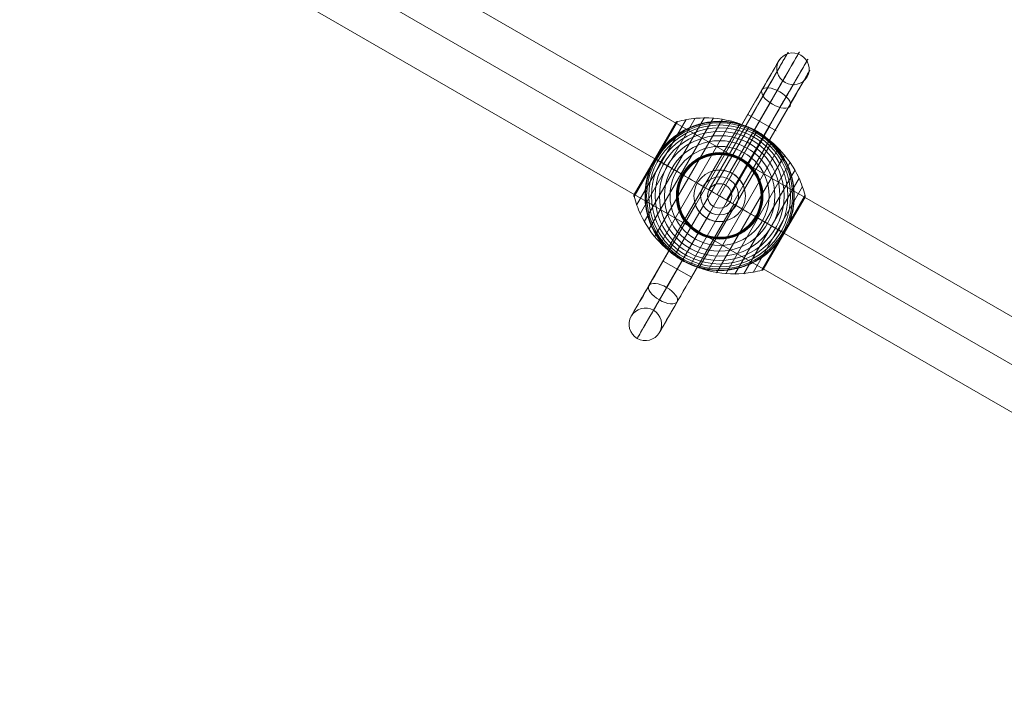
# Model space of a CAD drawing. Units: millimetres. Extents: x -2356 to 8694, y -5060 to 4390.
# Drawn here: x 4138 to 4863, y -437 to 53 of the extents above; entities that cross this region are included whole.
import ezdxf

# ---------------------------------------------------------------- set-up
doc = ezdxf.new("R2010")
doc.units = ezdxf.units.MM
doc.header["$MEASUREMENT"] = 0
for name, color, linetype, lineweight in [('Level 9', 7, 'Continuous', 0), ('orbit - Level 25', 253, 'Continuous', 0), ('orbit - Level 26', 253, 'Continuous', 0), ('orbit - Level 29', 7, 'Continuous', 0)]:
    doc.layers.add(name, color=color, linetype=linetype, lineweight=lineweight)

# ---------------------------------------------------------------- blocks, each defined once
blk = doc.blocks.new('From Smart Solid_454')
at = {"layer": 'orbit - Level 29', "color": 12, "lineweight": 13}
blk.add_arc((0, 0), 9, 0, 359.99999, dxfattribs=at)
blk.add_arc((0, 0), 9, 0, 359.99999, dxfattribs=at)
for p in [(4.5, 7.79), (-7.79, 4.5), (7.79, -4.5), (-4.5, -7.79)]:
    blk.add_point(p, dxfattribs=at)
blk = doc.blocks.new('From Smart Solid_457')
at = {"layer": 'orbit - Level 25', "color": 40, "lineweight": 13}
for p, q in [((1227.69, -673.59), (-1197.19, 726.41)), ((1212.44, -700), (-1212.44, 700)), ((1212.44, -700), (-1212.44, 700)), ((1197.19, -726.41), (-1227.69, 673.59))]:
    blk.add_line(p, q, dxfattribs=at)
blk = doc.blocks.new('From Smart Solid_460')
at = {"layer": 'orbit - Level 26', "color": 7, "lineweight": 13}
for p, q in [((-63.08, -0.43), (-31.17, 54.84)), ((-62.88, 1.09), (-32.38, 53.91)), ((-61.16, -6.88), (-24.62, 56.41)), ((-58.67, -13.15), (-17.95, 57.38)), ((-55.64, -19.15), (-11.23, 57.76)), ((-52.07, -24.88), (-4.49, 57.53)), ((-48.01, -30.27), (2.21, 56.71)), ((-47.62, 27.5), (-32.29, 54.06)), ((-47.6, 27.48), (-32.18, 54.2)), ((-47.57, 27.47), (-32.06, 54.33)), ((-47.53, 27.44), (-31.94, 54.44)), ((-47.47, 27.41), (-31.8, 54.55)), ((-47.4, 27.37), (-31.65, 54.64)), ((-47.32, 27.32), (-31.5, 54.72)), ((-47.23, 27.27), (-31.33, 54.79)), ((-43.5, -35.27), (8.79, 55.31)), ((-38.55, -39.86), (15.24, 53.31)), ((-33.19, -43.99), (21.5, 50.74)), ((-27.5, -47.63), (27.5, 47.63)), ((-21.5, -50.74), (33.19, 43.99)), ((-15.24, -53.31), (38.55, 39.86)), ((-8.79, -55.31), (43.5, 35.27)), ((-2.21, -56.72), (48.01, 30.27)), ((-63.15, 0.09), (-47.4, 27.37)), ((-63.14, 0.26), (-47.47, 27.41)), ((-63.14, -0.09), (-47.32, 27.32)), ((-63.12, 0.44), (-47.53, 27.44)), ((-63.12, -0.26), (-47.23, 27.27)), ((-63.08, 0.61), (-47.57, 27.47)), ((-63.03, 0.77), (-47.6, 27.48)), ((-62.96, 0.93), (-47.62, 27.5)), ((4.49, -57.53), (52.07, 24.88)), ((11.23, -57.76), (55.64, 19.15)), ((17.95, -57.38), (58.67, 13.15)), ((24.62, -56.41), (61.16, 6.88)), ((31.17, -54.84), (63.08, 0.43)), ((47.22, -27.26), (63.11, 0.27)), ((47.31, -27.31), (63.14, 0.1)), ((32.34, -53.98), (62.92, -1.02)), ((32.36, -53.94), (62.9, -1.06)), ((32.37, -53.92), (62.89, -1.07)), ((32.37, -53.93), (62.89, -1.07)), ((32.38, -53.92), (62.88, -1.08)), ((32.38, -53.91), (62.88, -1.09)), ((47.39, -27.36), (63.15, -0.06)), ((47.45, -27.4), (63.14, -0.23)), ((47.51, -27.43), (63.12, -0.39)), ((47.56, -27.46), (63.09, -0.55)), ((47.59, -27.48), (63.05, -0.71)), ((47.62, -27.49), (62.99, -0.87)), ((47.63, -27.5), (62.91, -1.03)), ((47.63, -27.5), (62.9, -1.04)), ((47.63, -27.5), (62.91, -1.04)), ((47.63, -27.5), (62.9, -1.05)), ((31.33, -54.79), (47.22, -27.26)), ((31.48, -54.73), (47.31, -27.31)), ((31.63, -54.66), (47.39, -27.36)), ((31.77, -54.57), (47.45, -27.4)), ((31.9, -54.47), (47.51, -27.43)), ((32.03, -54.36), (47.56, -27.46)), ((32.14, -54.24), (47.59, -27.48)), ((32.25, -54.11), (47.62, -27.49)), ((32.35, -53.96), (47.63, -27.5)), ((32.35, -53.97), (47.63, -27.5)), ((32.36, -53.95), (47.63, -27.5)), ((32.36, -53.95), (47.63, -27.5))]:
    blk.add_line(p, q, dxfattribs=at)
at = {"layer": 'orbit - Level 26', "color": 7, "lineweight": 13, "extrusion": (0, 0, -1)}
for radius, start, end in [(55, 41.78, 198.22), (54.7, 0, 359.99999), (53.8, 0, 359.99999), (52.3, 0, 359.99999), (50.22, 0, 359.99999), (47.59, 0, 359.99999), (44.42, 0, 359.99999), (55, 119.36234, 120.63766), (40.72, 0, 359.99999), (36.54, 0, 359.99999), (31.91, 0, 359.99999), (31.78, 0, 359.99999), (31.64, 0, 359.99999), (31.5, 0, 359.99999), (31.34, 0, 359.99999), (31.18, 0, 359.99999), (31.02, 0, 359.99999), (30.85, 0, 359.99999), (30.67, 0, 359.99999), (30.5, 0, 359.99999), (55, 299.36234, 300.63766)]:
    blk.add_arc((0, 0), radius, start, end, dxfattribs=at)
at = {"layer": 'orbit - Level 26', "color": 7, "lineweight": 13}
blk.add_arc((0, 0), 55, 161.78, 318.22, dxfattribs=at)
for points, knots in [([(-41.01, 36.64), (-39.89, 37.9), (-38.72, 39.09), (-36.31, 41.34), (-35.06, 42.4), (-32.5, 44.4), (-31.17, 45.34), (-29.13, 46.66), (-28.44, 47.08), (-27.04, 47.9), (-26.33, 48.29), (-24.2, 49.41), (-22.77, 50.09), (-19.86, 51.31), (-18.39, 51.86), (-16.16, 52.58), (-15.41, 52.8), (-13.9, 53.22), (-13.14, 53.41), (-10.86, 53.94), (-9.34, 54.22), (-6.3, 54.66), (-4.78, 54.81), (-1.74, 54.99), (-0.22, 55.02), (2.06, 54.97), (2.82, 54.93), (3.96, 54.86), (4.34, 54.83), (5.1, 54.76), (5.47, 54.73), (7.37, 54.52), (8.86, 54.3), (13.28, 53.46), (16.14, 52.66), (20.34, 51.12), (21.72, 50.55), (23.76, 49.61), (24.44, 49.28), (25.44, 48.76), (25.77, 48.59), (26.26, 48.32), (26.42, 48.24), (26.66, 48.11), (26.74, 48.06), (26.85, 48), (26.88, 47.98), (26.93, 47.96), (26.94, 47.95), (26.96, 47.94), (26.97, 47.93), (26.97, 47.93)], [0, 0, 0, 0, 0.0625, 0.0625, 0.125, 0.125, 0.1875, 0.1875, 0.21875, 0.21875, 0.25, 0.25, 0.3125, 0.3125, 0.375, 0.375, 0.40625, 0.40625, 0.4375, 0.4375, 0.5, 0.5, 0.5625, 0.5625, 0.625, 0.625, 0.65625, 0.65625, 0.671875, 0.671875, 0.6875, 0.6875, 0.75, 0.75, 0.875, 0.875, 0.9375, 0.9375, 0.96875, 0.96875, 0.984375, 0.984375, 0.992187, 0.992187, 0.996094, 0.996094, 0.998047, 0.998047, 0.999023, 0.999023, 1, 1, 1, 1]), ([(-32.38, 53.91), (-32.37, 53.93), (-32.36, 53.95), (-32.34, 53.98), (-32.27, 54.1), (-32.18, 54.21), (-32.08, 54.31), (-31.93, 54.47), (-31.74, 54.6), (-31.54, 54.7), (-31.42, 54.76), (-31.3, 54.81), (-31.17, 54.84)], [0, 0, 0, 0, 0.049733, 0.049733, 0.049733, 0.316801, 0.316801, 0.316801, 0.747109, 0.747109, 0.747109, 1, 1, 1, 1]), ([(-31.26, 54.68), (-26.76, 55.95), (-22.11, 56.81), (-17.44, 57.23), (-9.03, 57.99), (-0.36, 57.31), (7.85, 55.24), (14.64, 53.53), (21.26, 50.85), (27.33, 47.35)], [0, 0, 0, 0, 0.232647, 0.232647, 0.232647, 0.653332, 0.653332, 0.653332, 1, 1, 1, 1]), ([(27.5, 47.63), (27.5, 47.63), (27.37, 47.41), (27.12, 46.97), (26.52, 45.93), (25.19, 43.62), (23.23, 40.24), (21.36, 37), (18.87, 32.69), (15.96, 27.64)], [0, 0, 0, 0, 0.177007, 0.177007, 0.177007, 0.597389, 0.597389, 0.597389, 1, 1, 1, 1]), ([(27.33, 47.35), (33.4, 43.84), (39.04, 39.45), (43.91, 34.42), (49.81, 28.35), (54.73, 21.18), (58.29, 13.51), (60.26, 9.26), (61.84, 4.8), (62.98, 0.26)], [0, 0, 0, 0, 0.346668, 0.346668, 0.346668, 0.767353, 0.767353, 0.767353, 1, 1, 1, 1]), ([(28.03, 47.32), (28.03, 47.32), (28.03, 47.32), (28.05, 47.3), (28.07, 47.3), (28.11, 47.27), (28.15, 47.25), (28.25, 47.19), (28.33, 47.14), (28.56, 47), (28.72, 46.9), (29.2, 46.61), (29.51, 46.41), (30.46, 45.8), (31.08, 45.38), (32.31, 44.51), (32.91, 44.07), (34.1, 43.15), (34.69, 42.69), (37.56, 40.29), (39.68, 38.2), (42.62, 34.79), (43.56, 33.61), (44.9, 31.77), (45.34, 31.14), (46.18, 29.87), (46.59, 29.23), (47.78, 27.28), (48.51, 25.95), (49.87, 23.23), (50.5, 21.84), (51.64, 18.99), (52.15, 17.53), (52.83, 15.3), (53.05, 14.54), (53.44, 13.03), (53.62, 12.27), (54.43, 8.46), (54.83, 5.35), (55.02, 0.6), (55.01, -1), (54.9, -3.42), (54.84, -4.23), (54.73, -5.46), (54.69, -5.87), (54.59, -6.69), (54.54, -7.09), (54.26, -9.13), (53.96, -10.75), (53.22, -13.99), (52.77, -15.59), (52.24, -17.2)], [0, 0, 0, 0, 0.000977, 0.000977, 0.001953, 0.001953, 0.003906, 0.003906, 0.007812, 0.007812, 0.015625, 0.015625, 0.03125, 0.03125, 0.0625, 0.0625, 0.09375, 0.09375, 0.125, 0.125, 0.25, 0.25, 0.3125, 0.3125, 0.34375, 0.34375, 0.375, 0.375, 0.4375, 0.4375, 0.5, 0.5, 0.5625, 0.5625, 0.59375, 0.59375, 0.625, 0.625, 0.75, 0.75, 0.8125, 0.8125, 0.84375, 0.84375, 0.859375, 0.859375, 0.875, 0.875, 0.9375, 0.9375, 1, 1, 1, 1]), ([(-43.13, 34.13), (-43.54, 33.6), (-43.95, 33.07), (-44.74, 31.98), (-45.13, 31.43), (-45.89, 30.32), (-46.26, 29.76), (-46.79, 28.91), (-46.96, 28.62), (-47.22, 28.2), (-47.31, 28.05), (-47.47, 27.77), (-47.56, 27.62), (-47.69, 27.4), (-47.73, 27.33), (-47.81, 27.19), (-47.85, 27.12), (-47.97, 26.9), (-48.05, 26.76), (-48.29, 26.32), (-48.45, 26.03), (-48.92, 25.15), (-49.22, 24.55), (-49.8, 23.35), (-50.08, 22.74), (-50.62, 21.52), (-50.87, 20.9), (-51.12, 20.28)], [0, 0, 0, 0, 0.125, 0.125, 0.25, 0.25, 0.375, 0.375, 0.4375, 0.4375, 0.46875, 0.46875, 0.5, 0.5, 0.515625, 0.515625, 0.53125, 0.53125, 0.5625, 0.5625, 0.625, 0.625, 0.75, 0.75, 0.875, 0.875, 1, 1, 1, 1]), ([(-47.63, 27.5), (-47.63, 27.5), (-47.41, 27.37), (-46.97, 27.12), (-45.93, 26.52), (-43.62, 25.19), (-40.24, 23.23), (-37, 21.36), (-32.69, 18.87), (-27.64, 15.96)], [0, 0, 0, 0, 0.176366, 0.176366, 0.176366, 0.597075, 0.597075, 0.597075, 1, 1, 1, 1]), ([(-47.63, 27.5), (-47.63, 27.5), (-47.63, 27.5), (-47.63, 27.5), (-47.62, 27.5), (-47.61, 27.49), (-47.58, 27.47), (-47.53, 27.44), (-47.45, 27.39), (-47.34, 27.33), (-47.28, 27.3), (-47.2, 27.25), (-47.12, 27.21)], [0, 0, 0, 0, 0.049733, 0.049733, 0.049733, 0.316801, 0.316801, 0.316801, 0.747109, 0.747109, 0.747109, 1, 1, 1, 1]), ([(-47.12, 27.21), (-44.3, 25.57), (-41.18, 23.78), (-37.87, 21.86), (-31.88, 18.41), (-25.08, 14.48), (-18.03, 10.41), (-12.2, 7.04), (-6.07, 3.5), (0, 0)], [0, 0, 0, 0, 0.232647, 0.232647, 0.232647, 0.653332, 0.653332, 0.653332, 1, 1, 1, 1]), ([(15.96, 27.64), (15.88, 27.51), (15.8, 27.36), (15.71, 27.21), (15.61, 27.04), (15.5, 26.85), (15.39, 26.65), (15.34, 26.57), (15.3, 26.49), (15.25, 26.41)], [0, 0, 0, 0, 0.392469, 0.392469, 0.392469, 0.823101, 0.823101, 0.823101, 1, 1, 1, 1]), ([(-28.03, -47.32), (-28.03, -47.32), (-28.03, -47.32), (-28.05, -47.31), (-28.07, -47.3), (-28.11, -47.27), (-28.15, -47.25), (-28.26, -47.19), (-28.33, -47.14), (-28.56, -47), (-28.72, -46.9), (-29.2, -46.61), (-29.51, -46.41), (-30.46, -45.8), (-31.08, -45.38), (-32.31, -44.51), (-32.92, -44.07), (-34.1, -43.15), (-34.69, -42.69), (-37.56, -40.29), (-39.68, -38.2), (-42.62, -34.79), (-43.56, -33.61), (-44.9, -31.77), (-45.34, -31.14), (-46.18, -29.87), (-46.59, -29.23), (-47.78, -27.28), (-48.51, -25.95), (-49.87, -23.23), (-50.5, -21.84), (-51.64, -18.99), (-52.15, -17.53), (-52.83, -15.3), (-53.05, -14.54), (-53.44, -13.03), (-53.62, -12.27), (-54.43, -8.46), (-54.83, -5.35), (-55.02, -0.6), (-55.01, 1), (-54.9, 3.42), (-54.84, 4.23), (-54.73, 5.46), (-54.69, 5.87), (-54.59, 6.69), (-54.54, 7.09), (-54.26, 9.13), (-53.96, 10.75), (-53.22, 13.99), (-52.77, 15.59), (-52.24, 17.2)], [0, 0, 0, 0, 0.000977, 0.000977, 0.001953, 0.001953, 0.003906, 0.003906, 0.007813, 0.007813, 0.015625, 0.015625, 0.03125, 0.03125, 0.0625, 0.0625, 0.09375, 0.09375, 0.125, 0.125, 0.25, 0.25, 0.3125, 0.3125, 0.34375, 0.34375, 0.375, 0.375, 0.4375, 0.4375, 0.5, 0.5, 0.5625, 0.5625, 0.59375, 0.59375, 0.625, 0.625, 0.75, 0.75, 0.8125, 0.8125, 0.84375, 0.84375, 0.859375, 0.859375, 0.875, 0.875, 0.9375, 0.9375, 1, 1, 1, 1]), ([(-27.64, 15.96), (-27.51, 15.88), (-27.37, 15.8), (-27.21, 15.71), (-27.04, 15.61), (-26.85, 15.5), (-26.65, 15.39), (-26.57, 15.34), (-26.49, 15.3), (-26.41, 15.25)], [0, 0, 0, 0, 0.392469, 0.392469, 0.392469, 0.823101, 0.823101, 0.823101, 1, 1, 1, 1]), ([(-62.88, 1.09), (-62.89, 1.07), (-62.9, 1.04), (-62.92, 1.02), (-62.98, 0.9), (-63.03, 0.76), (-63.07, 0.63), (-63.13, 0.41), (-63.16, 0.19), (-63.14, -0.04), (-63.13, -0.17), (-63.11, -0.3), (-63.08, -0.43)], [0, 0, 0, 0, 0.049733, 0.049733, 0.049733, 0.316801, 0.316801, 0.316801, 0.747109, 0.747109, 0.747109, 1, 1, 1, 1]), ([(63.08, 0.43), (63.11, 0.3), (63.13, 0.17), (63.14, 0.04), (63.16, -0.19), (63.13, -0.41), (63.07, -0.63), (63.03, -0.77), (62.98, -0.9), (62.92, -1.02)], [0, 0, 0, 0, 0.266126, 0.266126, 0.266126, 0.718955, 0.718955, 0.718955, 1, 1, 1, 1]), ([(-62.98, -0.26), (-61.84, -4.8), (-60.26, -9.26), (-58.29, -13.51), (-54.73, -21.18), (-49.81, -28.35), (-43.91, -34.42), (-39.04, -39.45), (-33.41, -43.84), (-27.34, -47.35)], [0, 0, 0, 0, 0.232647, 0.232647, 0.232647, 0.653332, 0.653332, 0.653332, 1, 1, 1, 1]), ([(0, 0), (6.07, -3.5), (12.2, -7.04), (18.03, -10.41), (25.08, -14.48), (31.88, -18.41), (37.86, -21.86), (41.18, -23.78), (44.3, -25.58), (47.12, -27.21)], [0, 0, 0, 0, 0.346668, 0.346668, 0.346668, 0.767353, 0.767353, 0.767353, 1, 1, 1, 1]), ([(27.64, -15.96), (27.51, -15.88), (27.36, -15.8), (27.21, -15.71), (27.04, -15.61), (26.85, -15.5), (26.65, -15.39), (26.57, -15.34), (26.49, -15.3), (26.41, -15.25)], [0, 0, 0, 0, 0.392469, 0.392469, 0.392469, 0.823101, 0.823101, 0.823101, 1, 1, 1, 1]), ([(47.63, -27.5), (47.63, -27.5), (47.41, -27.37), (46.97, -27.12), (45.93, -26.52), (43.62, -25.19), (40.24, -23.23), (37, -21.36), (32.69, -18.87), (27.64, -15.96)], [0, 0, 0, 0, 0.175959, 0.175959, 0.175959, 0.596877, 0.596877, 0.596877, 1, 1, 1, 1]), ([(47.76, -27.27), (47.84, -27.13), (47.92, -26.99), (48.08, -26.71), (48.16, -26.57), (48.39, -26.15), (48.54, -25.86), (48.99, -25.01), (49.28, -24.43), (49.84, -23.26), (50.11, -22.67), (50.63, -21.48), (50.88, -20.88), (51.12, -20.28)], [0, 0, 0, 0, 0.0625, 0.0625, 0.125, 0.125, 0.25, 0.25, 0.5, 0.5, 0.75, 0.75, 1, 1, 1, 1]), ([(-27.5, -47.63), (-27.5, -47.63), (-27.37, -47.41), (-27.12, -46.97), (-26.52, -45.93), (-25.19, -43.62), (-23.23, -40.24), (-21.36, -37), (-18.87, -32.69), (-15.96, -27.64)], [0, 0, 0, 0, 0.177007, 0.177007, 0.177007, 0.597389, 0.597389, 0.597389, 1, 1, 1, 1]), ([(-15.96, -27.64), (-15.88, -27.51), (-15.8, -27.36), (-15.71, -27.21), (-15.61, -27.04), (-15.5, -26.85), (-15.39, -26.65), (-15.34, -26.57), (-15.3, -26.49), (-15.25, -26.41)], [0, 0, 0, 0, 0.392469, 0.392469, 0.392469, 0.823101, 0.823101, 0.823101, 1, 1, 1, 1]), ([(43.13, -34.13), (43.53, -33.62), (43.92, -33.11), (44.69, -32.06), (45.06, -31.53), (45.79, -30.46), (46.15, -29.92), (46.67, -29.11), (46.84, -28.83), (47.09, -28.42), (47.17, -28.28), (47.33, -28.01), (47.41, -27.87), (47.5, -27.73)], [0, 0, 0, 0, 0.25, 0.25, 0.5, 0.5, 0.75, 0.75, 0.875, 0.875, 0.9375, 0.9375, 1, 1, 1, 1]), ([(47.12, -27.21), (47.2, -27.25), (47.28, -27.3), (47.34, -27.33), (47.45, -27.39), (47.53, -27.44), (47.58, -27.47), (47.61, -27.49), (47.62, -27.5), (47.63, -27.5)], [0, 0, 0, 0, 0.266126, 0.266126, 0.266126, 0.718955, 0.718955, 0.718955, 1, 1, 1, 1]), ([(47.5, -27.73), (47.51, -27.71), (47.54, -27.65), (47.59, -27.58), (47.63, -27.5), (47.67, -27.42), (47.72, -27.34), (47.75, -27.29), (47.76, -27.27)], [0, 0, 0, 0, 0.167609, 0.334088, 0.5, 0.665912, 0.832391, 1, 1, 1, 1]), ([(41.01, -36.64), (39.89, -37.9), (38.72, -39.09), (36.31, -41.34), (35.06, -42.4), (32.49, -44.4), (31.17, -45.34), (29.13, -46.66), (28.44, -47.08), (27.04, -47.9), (26.33, -48.29), (24.2, -49.41), (22.77, -50.09), (19.86, -51.31), (18.39, -51.86), (16.15, -52.58), (15.41, -52.8), (13.9, -53.22), (13.14, -53.41), (10.86, -53.94), (9.34, -54.22), (6.3, -54.66), (4.78, -54.81), (1.74, -54.99), (0.22, -55.02), (-2.06, -54.97), (-2.82, -54.93), (-3.96, -54.86), (-4.34, -54.83), (-5.1, -54.76), (-5.48, -54.73), (-7.37, -54.52), (-8.86, -54.3), (-13.28, -53.46), (-16.14, -52.66), (-20.34, -51.12), (-21.72, -50.55), (-23.76, -49.61), (-24.44, -49.28), (-25.44, -48.76), (-25.77, -48.59), (-26.26, -48.32), (-26.42, -48.24), (-26.66, -48.11), (-26.74, -48.06), (-26.85, -48), (-26.88, -47.98), (-26.93, -47.96), (-26.94, -47.95), (-26.96, -47.94), (-26.97, -47.93), (-26.97, -47.93)], [0, 0, 0, 0, 0.0625, 0.0625, 0.125, 0.125, 0.1875, 0.1875, 0.21875, 0.21875, 0.25, 0.25, 0.3125, 0.3125, 0.375, 0.375, 0.40625, 0.40625, 0.4375, 0.4375, 0.5, 0.5, 0.5625, 0.5625, 0.625, 0.625, 0.65625, 0.65625, 0.671875, 0.671875, 0.6875, 0.6875, 0.75, 0.75, 0.875, 0.875, 0.9375, 0.9375, 0.96875, 0.96875, 0.984375, 0.984375, 0.992188, 0.992188, 0.996094, 0.996094, 0.998047, 0.998047, 0.999023, 0.999023, 1, 1, 1, 1]), ([(-27.34, -47.35), (-21.26, -50.85), (-14.64, -53.53), (-7.85, -55.24), (0.35, -57.31), (9.03, -57.99), (17.44, -57.23), (22.11, -56.81), (26.76, -55.95), (31.26, -54.68)], [0, 0, 0, 0, 0.346668, 0.346668, 0.346668, 0.767353, 0.767353, 0.767353, 1, 1, 1, 1]), ([(31.17, -54.84), (31.3, -54.81), (31.42, -54.76), (31.54, -54.7), (31.74, -54.6), (31.93, -54.47), (32.08, -54.31), (32.18, -54.21), (32.27, -54.1), (32.34, -53.98)], [0, 0, 0, 0, 0.266126, 0.266126, 0.266126, 0.718955, 0.718955, 0.718955, 1, 1, 1, 1])]:
    blk.add_open_spline(points, degree=3, knots=knots, dxfattribs=at)
for points in [[(26.97, 47.93), (27.14, 47.83), (27.32, 47.73), (27.5, 47.63)], [(27.5, 47.63), (27.68, 47.53), (27.85, 47.42), (28.03, 47.32)], [(-41.01, 36.64), (-41.74, 35.83), (-42.45, 34.99), (-43.13, 34.13)], [(-47.63, 27.5), (-47.63, 27.5), (-47.63, 27.5), (-47.63, 27.5)], [(-51.12, 20.28), (-51.53, 19.26), (-51.9, 18.23), (-52.24, 17.2)], [(62.92, -1.02), (62.9, -1.04), (62.89, -1.07), (62.88, -1.09)], [(51.12, -20.28), (51.53, -19.26), (51.9, -18.23), (52.24, -17.2)], [(47.63, -27.5), (47.63, -27.5), (47.63, -27.5), (47.63, -27.5)], [(47.63, -27.5), (47.63, -27.5), (47.63, -27.5), (47.63, -27.5)], [(41.01, -36.64), (41.74, -35.83), (42.45, -34.99), (43.13, -34.13)], [(-27.5, -47.63), (-27.68, -47.53), (-27.85, -47.42), (-28.03, -47.32)], [(-26.97, -47.93), (-27.15, -47.83), (-27.32, -47.73), (-27.5, -47.63)], [(32.34, -53.98), (32.36, -53.95), (32.37, -53.93), (32.38, -53.91)]]:
    blk.add_open_spline(points, degree=3, dxfattribs=at)
for p in [(27.5, 47.63), (-27.5, -47.63)]:
    blk.add_point(p, dxfattribs=at)
blk = doc.blocks.new('From Smart Solid_465')
at = {"layer": 'orbit - Level 26', "color": 250, "lineweight": 13}
for p, q in [((0.42, 19.35), (35.49, 80.09)), ((-2.97, 19.08), (31.34, 78.52)), ((0.41, 19.32), (32.06, 74.15)), ((7.71, 17.76), (42.56, 78.12)), ((14.3, 13), (49.25, 73.53)), ((7.7, 17.74), (37.31, 69.02)), ((14.29, 12.98), (44.63, 65.53)), ((17.52, 8.03), (52.42, 68.47)), ((20.94, 60.4), (-10.26, 6.34)), ((23.36, 59), (-7.83, 4.94)), ((23.38, 58.99), (-7.82, 4.93)), ((17.52, 8.02), (50.6, 65.31)), ((41.72, 48.4), (20.94, 60.4)), ((29.51, 55.45), (-1.68, 1.38)), ((29.54, 55.43), (-1.66, 1.37)), ((36.52, 51.4), (5.32, -2.66)), ((36.53, 51.39), (5.34, -2.67)), ((41.09, 48.76), (9.89, -5.3)), ((41.1, 48.76), (9.9, -5.31)), ((7.13, 12.46), (9.63, 16.79)), ((9.63, 16.79), (7.13, 12.46)), ((-11.99, 7.34), (-16.32, 9.84)), ((-16.32, 9.84), (-11.99, 7.34)), ((-10.26, 6.34), (-41.48, -47.71)), ((0.13, 0.34), (-31.09, -53.71)), ((0.13, 0.34), (-31.09, -53.71)), ((10.53, -5.67), (-10.26, 6.34)), ((-51.97, -65.79), (-17.66, -6.36)), ((10.53, -5.67), (-20.7, -59.71)), ((12.26, -6.66), (16.59, -9.16)), ((16.59, -9.16), (12.26, -6.66)), ((-6.87, -11.79), (-9.37, -16.12)), ((-9.37, -16.12), (-6.87, -11.79)), ((-44.25, -76.41), (-9.41, -16.06)), ((-38.91, -67.17), (-9.42, -16.09)), ((-31.19, -77.79), (3.05, -18.49)), ((-20.7, -59.71), (-41.48, -47.71))]:
    blk.add_line(p, q, dxfattribs=at)
for radius in [19, 14]:
    blk.add_arc((0.13, 0.34), radius, 0, 359.99999, dxfattribs=at)
at = {"layer": 'orbit - Level 26', "color": 250, "lineweight": 13, "extrusion": (0, 0, -1)}
for radius in [19, 14]:
    blk.add_arc((-0.13, 0.34), radius, 0, 359.99999, dxfattribs=at)
for centre, major_axis, start_param, end_param in [((23.35, 59), (-27.35, -47.39), 2.031675, 4.712307), ((29.51, 55.45), (-29.4, -50.95), 2.03174, 4.712372), ((20.92, 60.41), (-23.49, -40.71), 2.031632, 4.712265), ((36.51, 51.41), (-28.68, -49.71), 2.031808, 4.71244), ((23.34, 59.01), (-19.64, -34.03), 2.031643, 4.712275), ((41.08, 48.77), (-25.54, -44.26), 2.031864, 4.712496), ((29.5, 55.45), (-17.58, -30.47), 2.031728, 4.71236), ((41.07, 48.77), (-21.44, -37.15), 2.031885, 4.712517), ((36.5, 51.41), (-18.29, -31.7), 2.031836, 4.712469), ((-41.5, -47.7), (-23.51, -40.7), 4.712389, 7.393021), ((-31.11, -53.7), (-29.51, -51.09), 4.712389, 7.393021), ((-31.11, -53.7), (-17.51, -30.31), 4.712389, 7.393021), ((-20.72, -59.7), (-23.51, -40.7), 4.712389, 7.393021)]:
    blk.add_ellipse(centre, major_axis=major_axis, ratio=0.00049, start_param=start_param, end_param=end_param, dxfattribs=at)
for centre, major_axis, ratio in [((54.18, 94.04), (10.39, -6), 0.973557), ((41.74, 72.53), (-10.4, 5.99), 0.444809), ((41.74, 72.53), (-10.4, 5.99), 0.444809), ((-54.62, -94.4), (-6, -10.39), 1)]:
    blk.add_ellipse(centre, major_axis=major_axis, ratio=ratio, dxfattribs=at)
at = {"layer": 'orbit - Level 26', "color": 250, "lineweight": 13}
blk.add_ellipse((-41.58, -71.79), major_axis=(-10.39, 6), ratio=0.444808, dxfattribs=at)
for points, knots in [([(-2.97, 19.08), (-2.97, 19.08), (-1.58, 19.36), (1.4, 19.32), (2.58, 19.23), (5.25, 18.69), (6.75, 18.23), (9.8, 16.78), (11.28, 15.81), (13.67, 13.76), (14.6, 12.72), (16.76, 9.84), (17.45, 8.18), (17.88, 7.13), (17.91, 7.05), (17.65, 7.7), (17.35, 8.44), (15.74, 11.4), (13.62, 14.14), (8.02, 17.95), (4.5, 19.04), (0.29, 19.39), (-0.91, 19.33), (-2.58, 19.16), (-2.97, 19.08), (-2.97, 19.08)], [0, 0, 0, 0, 0.125, 0.125, 0.1875, 0.1875, 0.25, 0.25, 0.3125, 0.3125, 0.375, 0.375, 0.5, 0.5, 0.5625, 0.5625, 0.625, 0.625, 0.75, 0.75, 0.875, 0.875, 0.9375, 0.9375, 1, 1, 1, 1]), ([(-9.42, -16.09), (-10.92, -15.21), (-12.24, -14.16), (-14.32, -12.08), (-15.1, -11.07), (-16.92, -8.32), (-17.47, -6.82), (-17.69, -6.24), (-17.65, -6.37), (-17.2, -7.48), (-16.77, -8.42), (-14.79, -11.7), (-12.39, -14.36), (-6.47, -17.8), (-3.01, -18.58), (0.83, -18.69), (1.86, -18.59), (3.05, -18.45), (3.19, -18.42), (2.6, -18.51), (1.01, -18.77), (-2.24, -18.55), (-3.5, -18.37), (-6.35, -17.59), (-7.92, -16.96), (-9.42, -16.09)], [0, 0, 0, 0, 0.0625, 0.0625, 0.125, 0.125, 0.25, 0.25, 0.3125, 0.3125, 0.375, 0.375, 0.5, 0.5, 0.625, 0.625, 0.6875, 0.6875, 0.75, 0.75, 0.875, 0.875, 0.9375, 0.9375, 1, 1, 1, 1])]:
    blk.add_open_spline(points, degree=3, knots=knots, dxfattribs=at)
for p in [(9.63, 16.79), (9.63, 16.79), (-16.32, 9.84), (16.59, -9.16), (-9.37, -16.12), (-9.37, -16.12)]:
    blk.add_point(p, dxfattribs=at)
blk = doc.blocks.new('orbit_19')
at = {"layer": 'orbit - Level 25', "color": 40, "lineweight": 13}
blk.add_blockref('From Smart Solid_457', (4653.553, -77.3535), dxfattribs=at)
at = {"layer": 'orbit - Level 26', "color": 250, "lineweight": 13}
blk.add_blockref('From Smart Solid_465', (4653.419, -77.69), dxfattribs=at)
at = {"layer": 'orbit - Level 26', "color": 7, "lineweight": 13}
blk.add_blockref('From Smart Solid_460', (4653.5535, -77.3535), dxfattribs=at)
at = {"layer": 'orbit - Level 29', "color": 12, "lineweight": 13}
blk.add_blockref('From Smart Solid_454', (4653.5535, -77.3535), dxfattribs=at)

msp = doc.modelspace()

# ---------------------------------------------------------------- block references
at = {"layer": 'Level 9', "color": 7, "linetype": 'Continuous', "lineweight": 0}
msp.add_blockref('orbit_19', (0, 0), dxfattribs=at)

doc.saveas('drawing.dxf')
